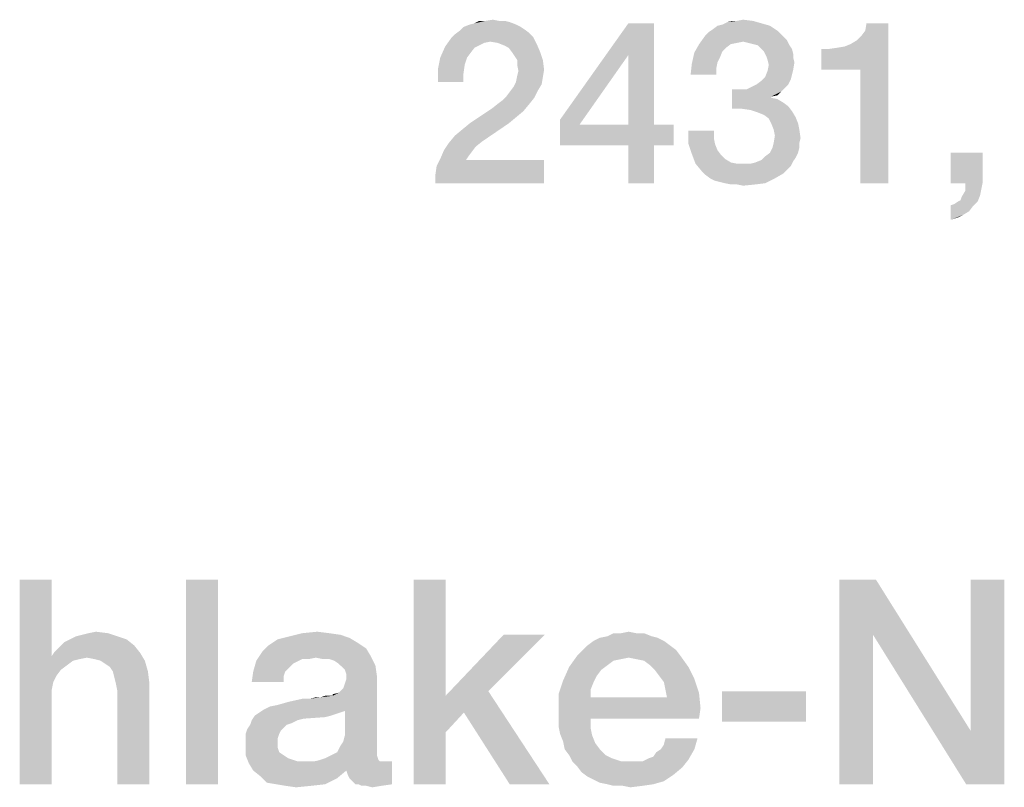
# Model space of a CAD drawing. Units: millimetres. Extents: x -41 to 420, y -458 to 297.
# Drawn here: x 316 to 328, y 45 to 55 of the extents above; entities that cross this region are included whole.
import ezdxf

# ---------------------------------------------------------------- set-up
doc = ezdxf.new("R2010")
doc.units = ezdxf.units.MM
doc.header["$LTSCALE"] = 23.1
doc.layers.get('0').update_dxf_attribs({"linetype": 'CONTINUOUS'})

msp = doc.modelspace()

# ---------------------------------------------------------------- linework, layer by layer
at = {"color": 2, "linetype": 'CONTINUOUS'}
for points in [[(321.5896, 54.6503), (320.9478, 54.6204), (321.0224, 54.6503)], [(320.9478, 54.6204), (321.5896, 54.6503), (321.6493, 54.6204)], [(321.0224, 54.6503), (321.0821, 54.6652), (321.5149, 54.6801)], [(321.0224, 54.6503), (321.5149, 54.6801), (321.5896, 54.6503)], [(321.4552, 54.6951), (321.5149, 54.6801), (321.0821, 54.6652)], [(321.3806, 54.6951), (321.4552, 54.6951), (321.0821, 54.6652)], [(321.2164, 54.6951), (321.3806, 54.6951), (321.0821, 54.6652)], [(321.2164, 54.6951), (321.0821, 54.6652), (321.1418, 54.6951)], [(321.2164, 54.6951), (321.306, 54.71), (321.3806, 54.6951)], [(323.2761, 54.6652), (322.9627, 54.2772), (322.1269, 53.4861)], [(323.2761, 54.6652), (322.1269, 53.4861), (322.9627, 54.6652)], [(322.9627, 53.4264), (322.9627, 54.2772), (323.2761, 54.6652)], [(322.9627, 53.4264), (323.2761, 54.6652), (323.2761, 53.4264)], [(324.694, 54.6354), (323.9925, 54.5906), (324.0522, 54.6354)], [(323.9925, 54.5906), (324.694, 54.6354), (324.7836, 54.5757)], [(324.0522, 54.6354), (324.1119, 54.6503), (324.5896, 54.6652)], [(324.0522, 54.6354), (324.5896, 54.6652), (324.694, 54.6354)], [(324.5896, 54.6652), (324.1119, 54.6503), (324.1716, 54.6801)], [(324.291, 54.6951), (324.4851, 54.6951), (324.1716, 54.6801)], [(324.291, 54.6951), (324.1716, 54.6801), (324.2313, 54.6951)], [(324.1716, 54.6801), (324.4851, 54.6951), (324.5896, 54.6652)], [(324.291, 54.6951), (324.3657, 54.71), (324.4851, 54.6951)], [(325.3209, 54.0981), (325.6791, 54.4115), (326.1418, 54.6652)], [(325.7985, 54.0981), (325.3209, 54.0981), (326.1418, 54.6652)], [(325.6791, 54.4115), (325.7537, 54.4563), (326.1418, 54.6652)], [(325.7537, 54.4563), (325.8134, 54.516), (326.1418, 54.6652)], [(325.7985, 52.71), (325.7985, 54.0981), (326.1418, 54.6652)], [(325.7985, 52.71), (326.1418, 54.6652), (326.1418, 52.71)], [(325.8134, 54.516), (325.8582, 54.5757), (326.1418, 54.6652)], [(326.1418, 54.6652), (325.8582, 54.5757), (325.8731, 54.6652)], [(321.7985, 54.501), (320.7985, 54.4861), (320.8433, 54.5309)], [(321.7537, 54.5458), (320.8433, 54.5309), (320.903, 54.5757)], [(320.8433, 54.5309), (321.7537, 54.5458), (321.7985, 54.501)], [(321.6493, 54.6204), (321.694, 54.5906), (320.903, 54.5757)], [(321.6493, 54.6204), (320.903, 54.5757), (320.9478, 54.6204)], [(320.903, 54.5757), (321.694, 54.5906), (321.7537, 54.5458)], [(324.8731, 54.4861), (323.8284, 54.4115), (323.903, 54.516)], [(324.8284, 54.5309), (323.903, 54.516), (323.9478, 54.5607)], [(323.903, 54.516), (324.8284, 54.5309), (324.8731, 54.4861)], [(324.7836, 54.5757), (323.9478, 54.5607), (323.9925, 54.5906)], [(323.9478, 54.5607), (324.7836, 54.5757), (324.8284, 54.5309)], [(321.2761, 54.4413), (320.7239, 54.3816), (320.7985, 54.4861)], [(321.2761, 54.4413), (321.2015, 54.4264), (320.7239, 54.3816)], [(321.2015, 54.4264), (321.1418, 54.3966), (320.7239, 54.3816)], [(320.7239, 54.3816), (321.1418, 54.3966), (321.0821, 54.3667)], [(321.2761, 54.4413), (320.7985, 54.4861), (321.7985, 54.501)], [(321.3657, 54.4264), (321.2761, 54.4413), (321.7985, 54.501)], [(321.3657, 54.4264), (321.7985, 54.501), (321.8433, 54.4115)], [(321.8433, 54.4115), (321.4403, 54.3966), (321.3657, 54.4264)], [(321.5, 54.3667), (321.4403, 54.3966), (321.8433, 54.4115)], [(321.5448, 54.307), (321.5, 54.3667), (321.8433, 54.4115)], [(321.5448, 54.307), (321.8433, 54.4115), (321.8881, 54.307)], [(324.2164, 54.4115), (324.1567, 54.3667), (323.7687, 54.307)], [(324.2164, 54.4115), (323.7687, 54.307), (323.8284, 54.4115)], [(324.8731, 54.4861), (324.3657, 54.4413), (323.8284, 54.4115)], [(324.3657, 54.4413), (324.291, 54.4264), (323.8284, 54.4115)], [(323.8284, 54.4115), (324.291, 54.4264), (324.2164, 54.4115)], [(324.8731, 54.4861), (324.903, 54.4563), (324.3657, 54.4413)], [(324.4254, 54.4264), (324.3657, 54.4413), (324.903, 54.4563)], [(324.4851, 54.4115), (324.4254, 54.4264), (324.903, 54.4563)], [(324.5448, 54.3966), (324.4851, 54.4115), (324.903, 54.4563)], [(324.5448, 54.3966), (324.903, 54.4563), (324.9328, 54.3966)], [(324.9328, 54.3966), (324.5896, 54.3518), (324.5448, 54.3966)], [(324.5896, 54.3518), (324.9328, 54.3966), (324.9627, 54.3518)], [(325.3209, 54.0981), (325.6045, 54.3816), (325.6791, 54.4115)], [(321.0821, 54.3667), (320.6642, 54.2473), (320.7239, 54.3816)], [(321.0821, 54.3667), (321.0373, 54.307), (320.6642, 54.2473)], [(320.6642, 54.2473), (321.0373, 54.307), (320.9925, 54.2473)], [(321.8881, 54.307), (321.5746, 54.2622), (321.5448, 54.307)], [(321.6045, 54.2175), (321.5746, 54.2622), (321.8881, 54.307)], [(321.6045, 54.2175), (321.8881, 54.307), (321.9179, 54.2175)], [(322.1269, 53.4861), (322.9627, 54.2772), (322.3657, 53.4264)], [(324.0821, 54.2473), (323.7388, 54.1727), (323.7687, 54.307)], [(324.1567, 54.3667), (324.1119, 54.3219), (323.7687, 54.307)], [(323.7687, 54.307), (324.1119, 54.3219), (324.0821, 54.2473)], [(324.9627, 54.3518), (324.6194, 54.3219), (324.5896, 54.3518)], [(324.6194, 54.3219), (324.9627, 54.3518), (324.9776, 54.2921)], [(324.9776, 54.2921), (324.6493, 54.2622), (324.6194, 54.3219)], [(324.6493, 54.2622), (324.9776, 54.2921), (324.9776, 54.2473)], [(325.3209, 54.0981), (325.5149, 54.3667), (325.6045, 54.3816)], [(325.3209, 54.0981), (325.4104, 54.3518), (325.5149, 54.3667)], [(325.4104, 54.3518), (325.3209, 54.0981), (325.3209, 54.3518)], [(320.9925, 54.2473), (320.9627, 54.1578), (320.6343, 54.0981)], [(320.9925, 54.2473), (320.6343, 54.0981), (320.6642, 54.2473)], [(320.6343, 54.0981), (320.9627, 54.1578), (320.9478, 54.0533)], [(321.9179, 54.2175), (321.6045, 54.1578), (321.6045, 54.2175)], [(321.6045, 54.1578), (321.9179, 54.2175), (321.9328, 54.0981)], [(321.9328, 54.0981), (321.6194, 54.0831), (321.6045, 54.1578)], [(324.0373, 54.113), (323.7239, 54.0384), (323.7388, 54.1727)], [(324.0821, 54.2473), (324.0522, 54.1876), (323.7388, 54.1727)], [(323.7388, 54.1727), (324.0522, 54.1876), (324.0373, 54.113)], [(324.9776, 54.2473), (324.6642, 54.2175), (324.6493, 54.2622)], [(324.6642, 54.2175), (324.9776, 54.2473), (324.9925, 54.1876)], [(324.9925, 54.1876), (324.6791, 54.1578), (324.6642, 54.2175)], [(324.9776, 54.0981), (324.6642, 54.0831), (324.6791, 54.1578)], [(324.6791, 54.1578), (324.9925, 54.1876), (324.9776, 54.0981)], [(320.9478, 54.0533), (320.6343, 53.9488), (320.6343, 54.0981)], [(320.6343, 53.9488), (320.9478, 54.0533), (320.9478, 53.9488)], [(321.6045, 54.0234), (321.6194, 54.0831), (321.9328, 54.0981)], [(321.6045, 54.0234), (321.9328, 54.0981), (321.9179, 54.0085)], [(323.7239, 54.0384), (324.0373, 54.113), (324.0373, 54.0384)], [(324.9627, 54.0384), (324.6343, 54.0085), (324.6642, 54.0831)], [(324.6343, 54.0085), (324.9627, 54.0384), (324.9478, 53.9787)], [(324.6642, 54.0831), (324.9776, 54.0981), (324.9627, 54.0384)], [(321.903, 53.919), (321.5597, 53.8891), (321.5896, 53.9488)], [(321.5597, 53.8891), (321.903, 53.919), (321.8582, 53.8443)], [(321.9179, 54.0085), (321.5896, 53.9488), (321.6045, 54.0234)], [(321.5896, 53.9488), (321.9179, 54.0085), (321.903, 53.919)], [(324.9179, 53.919), (324.4701, 53.8891), (324.5299, 53.919)], [(324.4701, 53.8891), (324.9179, 53.919), (324.8731, 53.8742)], [(324.5299, 53.919), (324.5896, 53.9637), (324.9478, 53.9787)], [(324.5299, 53.919), (324.9478, 53.9787), (324.9179, 53.919)], [(324.9478, 53.9787), (324.5896, 53.9637), (324.6343, 54.0085)], [(321.4701, 53.7697), (321.5149, 53.8294), (321.8582, 53.8443)], [(321.4701, 53.7697), (321.8582, 53.8443), (321.8134, 53.7548)], [(321.8582, 53.8443), (321.5149, 53.8294), (321.5597, 53.8891)], [(324.4104, 53.8593), (324.8284, 53.8294), (324.2313, 53.6204)], [(324.3209, 53.8593), (324.4104, 53.8593), (324.2313, 53.6204)], [(324.3209, 53.8593), (324.2313, 53.6204), (324.2313, 53.8593)], [(324.8284, 53.8294), (324.709, 53.7697), (324.2313, 53.6204)], [(324.8731, 53.8742), (324.4104, 53.8593), (324.4701, 53.8891)], [(324.4104, 53.8593), (324.8731, 53.8742), (324.8284, 53.8294)], [(324.8284, 53.8294), (324.7836, 53.7846), (324.709, 53.7697)], [(321.7537, 53.6802), (321.291, 53.6204), (321.3657, 53.6802)], [(321.291, 53.6204), (321.7537, 53.6802), (321.6791, 53.5906)], [(321.3657, 53.6802), (321.4254, 53.7249), (321.8134, 53.7548)], [(321.3657, 53.6802), (321.8134, 53.7548), (321.7537, 53.6802)], [(321.8134, 53.7548), (321.4254, 53.7249), (321.4701, 53.7697)], [(324.709, 53.7697), (324.709, 53.7548), (324.2313, 53.6204)], [(324.709, 53.7548), (324.7836, 53.7399), (324.2313, 53.6204)], [(324.7836, 53.7399), (324.8582, 53.6951), (324.2313, 53.6204)], [(324.8582, 53.6951), (324.9179, 53.6503), (324.2313, 53.6204)], [(321.6791, 53.5906), (321.0224, 53.4413), (321.291, 53.6204)], [(321.6791, 53.5906), (321.5896, 53.516), (321.0224, 53.4413)], [(324.3507, 53.6204), (324.2313, 53.6204), (324.9179, 53.6503)], [(324.4552, 53.6055), (324.3507, 53.6204), (324.9179, 53.6503)], [(324.4552, 53.6055), (324.9179, 53.6503), (324.9627, 53.5906)], [(324.9627, 53.5906), (324.5448, 53.5757), (324.4552, 53.6055)], [(324.6194, 53.5458), (324.5448, 53.5757), (324.9627, 53.5906)], [(324.6194, 53.5458), (324.9627, 53.5906), (325.0075, 53.516)], [(320.8433, 53.2921), (320.9328, 53.3667), (321.5, 53.4413)], [(320.8433, 53.2921), (321.5, 53.4413), (321.1716, 53.2175)], [(321.5, 53.4413), (320.9328, 53.3667), (321.0224, 53.4413)], [(321.0224, 53.4413), (321.5896, 53.516), (321.5, 53.4413)], [(322.3657, 53.4264), (322.1269, 53.1727), (322.1269, 53.4861)], [(325.0075, 53.516), (324.6791, 53.501), (324.6194, 53.5458)], [(324.709, 53.4413), (324.6791, 53.501), (325.0075, 53.516)], [(324.709, 53.4413), (325.0075, 53.516), (325.0373, 53.4413)], [(325.0373, 53.4413), (324.7388, 53.3667), (324.709, 53.4413)], [(324.7388, 53.3667), (325.0373, 53.4413), (325.0522, 53.3667)], [(323.2761, 53.4264), (323.5149, 53.4264), (322.1269, 53.1727)], [(322.9627, 53.4264), (323.2761, 53.4264), (322.1269, 53.1727)], [(322.3657, 53.4264), (322.9627, 53.4264), (322.1269, 53.1727)], [(322.9627, 53.1727), (322.1269, 53.1727), (323.5149, 53.4264)], [(323.2761, 53.1727), (322.9627, 53.1727), (323.5149, 53.4264)], [(323.2761, 53.1727), (323.5149, 53.4264), (323.5149, 53.1727)], [(324.0075, 53.3518), (324.0075, 53.2622), (323.694, 53.2025)], [(324.0075, 53.3518), (323.694, 53.2025), (323.694, 53.3518)], [(325.0522, 53.3667), (324.7537, 53.2921), (324.7388, 53.3667)], [(324.7537, 53.2921), (325.0522, 53.3667), (325.0672, 53.2622)], [(321.097, 53.1578), (320.709, 53.113), (320.7687, 53.2025)], [(321.1716, 53.2175), (320.7687, 53.2025), (320.8433, 53.2921)], [(320.7687, 53.2025), (321.1716, 53.2175), (321.097, 53.1578)], [(323.694, 53.2025), (324.0075, 53.2622), (324.0224, 53.1876)], [(324.0224, 53.1876), (323.7388, 53.0682), (323.694, 53.2025)], [(325.0522, 53.2025), (324.7239, 53.1428), (324.7388, 53.2025)], [(324.7239, 53.1428), (325.0522, 53.2025), (325.0522, 53.1428)], [(325.0672, 53.2622), (324.7388, 53.2025), (324.7537, 53.2921)], [(324.7388, 53.2025), (325.0672, 53.2622), (325.0522, 53.2025)], [(321.0522, 53.0981), (320.6642, 53.0085), (320.709, 53.113)], [(321.0522, 53.0981), (321.0075, 53.0384), (320.6642, 53.0085)], [(320.709, 53.113), (321.097, 53.1578), (321.0522, 53.0981)], [(323.2761, 53.1727), (322.9627, 52.71), (322.9627, 53.1727)], [(322.9627, 52.71), (323.2761, 53.1727), (323.2761, 52.71)], [(324.0224, 53.1876), (324.0522, 53.113), (323.7388, 53.0682)], [(323.7388, 53.0682), (324.0522, 53.113), (324.097, 53.0533)], [(324.097, 53.0533), (323.7836, 52.9488), (323.7388, 53.0682)], [(325.0373, 53.0831), (324.6343, 53.0384), (324.694, 53.0831)], [(324.6343, 53.0384), (325.0373, 53.0831), (325.0075, 53.0234)], [(325.0522, 53.1428), (324.694, 53.0831), (324.7239, 53.1428)], [(324.694, 53.0831), (325.0522, 53.1428), (325.0373, 53.0831)], [(327.291, 53.0831), (326.903, 52.71), (326.903, 53.0831)], [(327.0821, 52.71), (326.903, 52.71), (327.291, 53.0831)], [(327.0821, 52.71), (327.291, 53.0831), (327.291, 52.71)], [(320.6045, 52.8145), (320.6194, 52.919), (321.9328, 52.9936)], [(320.6045, 52.71), (320.6045, 52.8145), (321.9328, 52.9936)], [(320.6045, 52.71), (321.9328, 52.9936), (321.9328, 52.71)], [(320.9776, 52.9936), (320.6194, 52.919), (320.6642, 53.0085)], [(320.9776, 52.9936), (321.9328, 52.9936), (320.6194, 52.919)], [(320.6642, 53.0085), (321.0075, 53.0384), (320.9776, 52.9936)], [(324.097, 53.0533), (324.1418, 53.0085), (323.7836, 52.9488)], [(324.1418, 53.0085), (324.2164, 52.9637), (323.7836, 52.9488)], [(323.7836, 52.9488), (324.2164, 52.9637), (324.291, 52.9488)], [(324.291, 52.9488), (323.8582, 52.8593), (323.7836, 52.9488)], [(324.4552, 52.9488), (324.9478, 52.919), (323.8582, 52.8593)], [(324.3657, 52.9488), (324.4552, 52.9488), (323.8582, 52.8593)], [(324.291, 52.9488), (324.3657, 52.9488), (323.8582, 52.8593)], [(324.4552, 52.9488), (324.5149, 52.9637), (324.9776, 52.9787)], [(324.4552, 52.9488), (324.9776, 52.9787), (324.9478, 52.919)], [(324.9776, 52.9787), (324.5149, 52.9637), (324.5896, 52.9936)], [(325.0075, 53.0234), (324.5896, 52.9936), (324.6343, 53.0384)], [(324.5896, 52.9936), (325.0075, 53.0234), (324.9776, 52.9787)], [(324.9478, 52.919), (324.903, 52.8742), (323.8582, 52.8593)], [(323.8582, 52.8593), (324.903, 52.8742), (324.8582, 52.8294)], [(324.8582, 52.8294), (323.903, 52.8145), (323.8582, 52.8593)], [(323.9627, 52.7697), (323.903, 52.8145), (324.8582, 52.8294)], [(323.9627, 52.7697), (324.8582, 52.8294), (324.7537, 52.7697)], [(324.7537, 52.7697), (324.0224, 52.7399), (323.9627, 52.7697)], [(324.0821, 52.7249), (324.0224, 52.7399), (324.7537, 52.7697)], [(324.1418, 52.71), (324.0821, 52.7249), (324.7537, 52.7697)], [(324.1418, 52.71), (324.7537, 52.7697), (324.6343, 52.71)], [(324.6343, 52.71), (324.2164, 52.6951), (324.1418, 52.71)], [(324.291, 52.6951), (324.2164, 52.6951), (324.6343, 52.71)], [(324.291, 52.6951), (324.6343, 52.71), (324.5149, 52.6951)], [(327.291, 52.71), (327.2761, 52.6354), (327.0821, 52.6204)], [(327.291, 52.71), (327.0821, 52.6204), (327.0821, 52.71)], [(324.5149, 52.6951), (324.3657, 52.6801), (324.291, 52.6951)], [(327.2612, 52.5607), (327.0373, 52.5458), (327.0821, 52.6204)], [(327.0821, 52.6204), (327.2761, 52.6354), (327.2612, 52.5607)], [(326.903, 52.4413), (326.9478, 52.4563), (327.2313, 52.4861)], [(326.903, 52.4413), (327.2313, 52.4861), (327.1716, 52.4264)], [(327.2313, 52.4861), (326.9478, 52.4563), (326.9925, 52.4861)], [(326.9925, 52.4861), (327.0224, 52.501), (327.2612, 52.5607)], [(326.9925, 52.4861), (327.2612, 52.5607), (327.2313, 52.4861)], [(327.0224, 52.501), (327.0373, 52.5458), (327.2612, 52.5607)], [(327.1716, 52.4264), (326.903, 52.2622), (326.903, 52.4413)], [(327.1716, 52.4264), (327.1269, 52.3667), (326.903, 52.2622)], [(327.1269, 52.3667), (327.0522, 52.3219), (326.903, 52.2622)], [(327.0522, 52.3219), (326.9925, 52.2921), (326.903, 52.2622)], [(315.9157, 47.86), (315.9157, 46.9272), (315.5239, 45.36)], [(315.9157, 47.86), (315.5239, 45.36), (315.5239, 47.86)], [(317.9493, 47.86), (317.5575, 45.36), (317.5575, 47.86)], [(317.5575, 45.36), (317.9493, 47.86), (317.9493, 45.36)], [(320.7291, 47.86), (320.7291, 46.4421), (320.3373, 45.36)], [(320.7291, 47.86), (320.3373, 45.36), (320.3373, 47.86)], [(325.9903, 47.86), (325.953, 47.1884), (325.5425, 45.36)], [(325.9903, 47.86), (325.5425, 45.36), (325.5425, 47.86)], [(325.953, 47.1884), (325.9903, 47.86), (327.147, 46.013)], [(327.0911, 45.36), (327.147, 46.013), (327.5575, 47.86)], [(327.0911, 45.36), (327.5575, 47.86), (327.5575, 45.36)], [(327.5575, 47.86), (327.147, 46.013), (327.147, 47.86)], [(316.2142, 47.1697), (316.2888, 47.1884), (316.606, 47.207)], [(316.2142, 47.1697), (316.606, 47.207), (316.7179, 47.1697)], [(316.606, 47.207), (316.2888, 47.1884), (316.3634, 47.207)], [(316.3634, 47.207), (316.4567, 47.2257), (316.606, 47.207)], [(319.3112, 47.207), (319.4418, 47.1884), (318.8261, 47.1697)], [(319.3112, 47.207), (318.8261, 47.1697), (318.9754, 47.207)], [(318.8261, 47.1697), (319.4418, 47.1884), (319.5537, 47.151)], [(318.9754, 47.207), (319.1619, 47.2257), (319.3112, 47.207)], [(321.9418, 47.1884), (321.2515, 46.4981), (320.7291, 46.4421)], [(321.9418, 47.1884), (320.7291, 46.4421), (321.4381, 47.1884)], [(323.0612, 47.207), (323.1545, 47.207), (322.7067, 47.1697)], [(322.8746, 47.207), (323.0612, 47.207), (322.7067, 47.1697)], [(322.8746, 47.207), (322.7067, 47.1697), (322.7814, 47.207)], [(322.7067, 47.1697), (323.1545, 47.207), (323.2478, 47.1697)], [(322.8746, 47.207), (322.9679, 47.2257), (323.0612, 47.207)], [(325.5425, 45.36), (325.953, 47.1884), (325.953, 45.36)], [(327.147, 46.013), (327.0911, 45.36), (325.953, 47.1884)], [(315.953, 46.9831), (316.009, 47.0391), (316.9231, 47.0578)], [(315.953, 46.9831), (316.9231, 47.0578), (316.9978, 46.9645)], [(316.9231, 47.0578), (316.009, 47.0391), (316.0649, 47.0951)], [(316.8299, 47.1324), (316.0649, 47.0951), (316.1396, 47.1324)], [(316.0649, 47.0951), (316.8299, 47.1324), (316.9231, 47.0578)], [(316.7179, 47.1697), (316.1396, 47.1324), (316.2142, 47.1697)], [(316.1396, 47.1324), (316.7179, 47.1697), (316.8299, 47.1324)], [(319.759, 47.0204), (318.4903, 46.9831), (318.5649, 47.0578)], [(319.647, 47.0951), (318.5649, 47.0578), (318.6769, 47.1324)], [(318.5649, 47.0578), (319.647, 47.0951), (319.759, 47.0204)], [(319.5537, 47.151), (318.6769, 47.1324), (318.8261, 47.1697)], [(318.6769, 47.1324), (319.5537, 47.151), (319.647, 47.0951)], [(323.4716, 47.0578), (322.4082, 47.0018), (322.4642, 47.0578)], [(322.4082, 47.0018), (323.4716, 47.0578), (323.5463, 47.0018)], [(323.397, 47.1137), (322.4642, 47.0578), (322.5388, 47.1137)], [(322.4642, 47.0578), (323.397, 47.1137), (323.4716, 47.0578)], [(323.3224, 47.151), (322.5388, 47.1137), (322.6134, 47.151)], [(322.5388, 47.1137), (323.3224, 47.151), (323.397, 47.1137)], [(323.2478, 47.1697), (322.6134, 47.151), (322.7067, 47.1697)], [(322.6134, 47.151), (323.2478, 47.1697), (323.3224, 47.151)], [(316.9978, 46.9645), (315.9157, 46.9272), (315.953, 46.9831)], [(316.3448, 46.9085), (315.9157, 46.9272), (316.9978, 46.9645)], [(316.4381, 46.8899), (316.3448, 46.9085), (316.9978, 46.9645)], [(316.5127, 46.8712), (316.4381, 46.8899), (316.9978, 46.9645)], [(316.5127, 46.8712), (316.9978, 46.9645), (317.0537, 46.8712)], [(319.1433, 46.9085), (318.4157, 46.8712), (318.4903, 46.9831)], [(318.4903, 46.9831), (319.759, 47.0204), (319.8149, 46.9272)], [(318.4903, 46.9831), (319.8149, 46.9272), (319.1433, 46.9085)], [(323.5463, 47.0018), (322.3336, 46.9272), (322.4082, 47.0018)], [(322.3336, 46.9272), (323.5463, 47.0018), (323.6022, 46.9272)], [(315.9157, 46.9272), (315.9343, 46.61), (315.5239, 45.36)], [(315.9157, 46.9272), (316.3448, 46.9085), (316.2515, 46.8899)], [(315.9157, 46.9272), (316.2515, 46.8899), (316.1769, 46.8712)], [(315.9157, 46.9272), (316.1769, 46.8712), (316.0276, 46.7593)], [(315.9157, 46.9272), (316.0276, 46.7593), (315.9716, 46.6846)], [(315.9157, 46.9272), (315.9716, 46.6846), (315.9343, 46.61)], [(316.1769, 46.8712), (316.1022, 46.8152), (316.0276, 46.7593)], [(317.0537, 46.8712), (316.5687, 46.8339), (316.5127, 46.8712)], [(316.6246, 46.7966), (316.5687, 46.8339), (317.0537, 46.8712)], [(316.6619, 46.7406), (316.6246, 46.7966), (317.0537, 46.8712)], [(316.6619, 46.7406), (317.0537, 46.8712), (317.0911, 46.7406)], [(318.9008, 46.8525), (318.3784, 46.7406), (318.4157, 46.8712)], [(318.9008, 46.8525), (318.8634, 46.8339), (318.3784, 46.7406)], [(318.8634, 46.8339), (318.8075, 46.7779), (318.3784, 46.7406)], [(319.1433, 46.9085), (318.9754, 46.8899), (318.4157, 46.8712)], [(318.4157, 46.8712), (318.9754, 46.8899), (318.9008, 46.8525)], [(318.9754, 46.8899), (319.1433, 46.9085), (319.05, 46.8899)], [(319.2366, 46.8899), (319.1433, 46.9085), (319.8149, 46.9272)], [(319.3112, 46.8899), (319.2366, 46.8899), (319.8149, 46.9272)], [(319.3672, 46.8712), (319.3112, 46.8899), (319.8149, 46.9272)], [(319.4231, 46.8339), (319.3672, 46.8712), (319.8149, 46.9272)], [(319.4231, 46.8339), (319.8149, 46.9272), (319.8709, 46.8152)], [(319.8709, 46.8152), (319.4605, 46.7966), (319.4231, 46.8339)], [(319.4978, 46.7593), (319.4605, 46.7966), (319.8709, 46.8152)], [(319.5164, 46.7033), (319.4978, 46.7593), (319.8709, 46.8152)], [(319.5164, 46.7033), (319.8709, 46.8152), (319.8896, 46.6846)], [(322.9679, 46.9085), (322.2403, 46.7966), (322.3336, 46.9272)], [(322.9679, 46.9085), (322.8746, 46.8899), (322.2403, 46.7966)], [(322.8746, 46.8899), (322.7814, 46.8712), (322.2403, 46.7966)], [(322.7814, 46.8712), (322.7067, 46.8152), (322.2403, 46.7966)], [(322.2403, 46.7966), (322.7067, 46.8152), (322.6321, 46.7593)], [(322.3336, 46.9272), (323.6022, 46.9272), (322.9679, 46.9085)], [(323.0612, 46.8899), (322.9679, 46.9085), (323.6022, 46.9272)], [(323.1545, 46.8712), (323.0612, 46.8899), (323.6022, 46.9272)], [(323.2291, 46.8152), (323.1545, 46.8712), (323.6022, 46.9272)], [(323.2291, 46.8152), (323.6022, 46.9272), (323.6955, 46.7966)], [(323.6955, 46.7966), (323.2851, 46.7593), (323.2291, 46.8152)], [(317.0911, 46.7406), (316.6806, 46.666), (316.6619, 46.7406)], [(316.6993, 46.5913), (316.6806, 46.666), (317.0911, 46.7406)], [(316.6993, 46.5913), (317.0911, 46.7406), (317.1097, 46.5913)], [(318.7702, 46.7406), (318.7515, 46.6846), (318.3597, 46.61)], [(318.7702, 46.7406), (318.3597, 46.61), (318.3784, 46.7406)], [(318.3784, 46.7406), (318.8075, 46.7779), (318.7702, 46.7406)], [(319.8896, 46.6846), (319.5164, 46.6473), (319.5164, 46.7033)], [(322.6321, 46.7593), (322.1657, 46.6287), (322.2403, 46.7966)], [(322.6321, 46.7593), (322.5761, 46.6846), (322.1657, 46.6287)], [(323.3411, 46.6846), (323.2851, 46.7593), (323.6955, 46.7966)], [(323.3411, 46.6846), (323.6955, 46.7966), (323.7702, 46.6473)], [(315.9343, 46.61), (315.9157, 46.5167), (315.5239, 45.36)], [(317.1097, 46.5913), (316.7179, 46.4981), (316.6993, 46.5913)], [(316.7179, 45.36), (316.7179, 46.4981), (317.1097, 46.5913)], [(316.7179, 45.36), (317.1097, 46.5913), (317.1097, 45.36)], [(318.3597, 46.61), (318.7515, 46.6846), (318.7515, 46.61)], [(319.3485, 46.4421), (319.4231, 46.4794), (319.8896, 46.6846)], [(319.4978, 46.2555), (319.3485, 46.4421), (319.8896, 46.6846)], [(319.4231, 46.4794), (319.4791, 46.5354), (319.8896, 46.6846)], [(319.4791, 46.5354), (319.4978, 46.5913), (319.8896, 46.6846)], [(319.4791, 45.8824), (319.4978, 45.957), (319.8896, 46.6846)], [(319.4791, 45.8824), (319.8896, 46.6846), (319.8896, 45.7704)], [(319.4978, 46.5913), (319.5164, 46.6473), (319.8896, 46.6846)], [(319.4978, 45.957), (319.4978, 46.2555), (319.8896, 46.6846)], [(322.5388, 46.61), (322.1097, 46.4607), (322.1657, 46.6287)], [(322.5388, 46.61), (322.5015, 46.5167), (322.1097, 46.4607)], [(322.1657, 46.6287), (322.5761, 46.6846), (322.5388, 46.61)], [(323.7702, 46.6473), (323.397, 46.61), (323.3411, 46.6846)], [(323.4157, 46.5167), (323.397, 46.61), (323.7702, 46.6473)], [(323.4157, 46.5167), (323.7702, 46.6473), (323.8261, 46.4794)], [(315.9157, 46.5167), (315.9157, 46.4234), (315.5239, 45.36)], [(319.3485, 46.4421), (319.3485, 46.4607), (319.4231, 46.4794)], [(320.953, 46.2369), (320.7291, 46.4421), (321.2515, 46.4981)], [(321.5127, 45.36), (320.953, 46.2369), (321.2515, 46.4981)], [(321.5127, 45.36), (321.2515, 46.4981), (321.9978, 45.36)], [(322.1097, 46.4607), (322.5015, 46.5167), (322.5015, 46.4234)], [(322.5015, 46.4234), (322.1097, 46.2555), (322.1097, 46.4607)], [(323.8261, 46.4794), (323.4343, 46.4234), (323.4157, 46.5167)], [(323.4343, 46.4234), (323.8261, 46.4794), (323.8448, 46.2928)], [(325.1321, 46.4981), (324.106, 46.1249), (324.106, 46.4981)], [(324.106, 46.1249), (325.1321, 46.4981), (325.1321, 46.1249)], [(315.5239, 45.36), (315.9157, 46.4234), (315.9157, 45.36)], [(318.509, 46.2742), (318.5836, 46.3115), (319.3485, 46.4421)], [(319.4978, 46.2555), (318.509, 46.2742), (319.3485, 46.4421)], [(318.5836, 46.3115), (318.6769, 46.3301), (319.3485, 46.4421)], [(318.6769, 46.3301), (318.8075, 46.3675), (319.3485, 46.4421)], [(318.8075, 46.3675), (319.0687, 46.4048), (319.3485, 46.4421)], [(319.0687, 46.4048), (318.8075, 46.3675), (318.9754, 46.4048)], [(319.0687, 46.4048), (319.1993, 46.4234), (319.3485, 46.4421)], [(319.1993, 46.4234), (319.0687, 46.4048), (319.1433, 46.4234)], [(319.3299, 46.4421), (319.3485, 46.4421), (319.1993, 46.4234)], [(319.2925, 46.4421), (319.3299, 46.4421), (319.1993, 46.4234)], [(319.2925, 46.4421), (319.1993, 46.4234), (319.2552, 46.4421)], [(320.7291, 46.4421), (320.7291, 45.9943), (320.3373, 45.36)], [(320.7291, 46.4421), (320.953, 46.2369), (320.7291, 45.9943)], [(323.4343, 46.4234), (323.8448, 46.2928), (322.1097, 46.2555)], [(322.5015, 46.4234), (323.4343, 46.4234), (322.1097, 46.2555)], [(319.4418, 46.2369), (319.3858, 46.2182), (318.397, 46.1996)], [(319.4418, 46.2369), (318.397, 46.1996), (318.453, 46.2369)], [(318.397, 46.1996), (319.3858, 46.2182), (319.3299, 46.1996)], [(319.4978, 46.2555), (318.453, 46.2369), (318.509, 46.2742)], [(318.453, 46.2369), (319.4978, 46.2555), (319.4418, 46.2369)], [(322.1097, 46.1622), (322.1097, 46.2555), (323.8448, 46.2928)], [(322.5015, 46.1622), (322.1097, 46.1622), (323.8448, 46.2928)], [(322.5015, 46.1622), (323.8448, 46.2928), (323.8261, 46.1622)], [(318.9194, 46.1436), (318.8448, 46.1063), (318.3411, 46.0876)], [(318.9194, 46.1436), (318.3411, 46.0876), (318.3597, 46.1436)], [(318.3411, 46.0876), (318.8448, 46.1063), (318.7888, 46.0876)], [(319.3299, 46.1996), (319.2552, 46.1809), (318.3597, 46.1436)], [(319.3299, 46.1996), (318.3597, 46.1436), (318.397, 46.1996)], [(319.2552, 46.1809), (318.994, 46.1622), (318.3597, 46.1436)], [(318.3597, 46.1436), (318.994, 46.1622), (318.9194, 46.1436)], [(322.5015, 46.1622), (322.1097, 46.069), (322.1097, 46.1622)], [(322.1097, 46.069), (322.5015, 46.1622), (322.5015, 46.0503)], [(318.7142, 46.013), (318.2851, 45.9757), (318.3037, 46.0316)], [(318.2851, 45.9757), (318.7142, 46.013), (318.6955, 45.9757)], [(318.6955, 45.9757), (318.6769, 45.9197), (318.2851, 45.901)], [(318.6955, 45.9757), (318.2851, 45.901), (318.2851, 45.9757)], [(318.7888, 46.0876), (318.7515, 46.0503), (318.3037, 46.0316)], [(318.7888, 46.0876), (318.3037, 46.0316), (318.3411, 46.0876)], [(318.3037, 46.0316), (318.7515, 46.0503), (318.7142, 46.013)], [(320.3373, 45.36), (320.7291, 45.9943), (320.7291, 45.36)], [(322.5015, 46.0503), (322.1284, 45.9757), (322.1097, 46.069)], [(322.1284, 45.9757), (322.5015, 46.0503), (322.5202, 45.957)], [(322.5202, 45.957), (322.1657, 45.8824), (322.1284, 45.9757)], [(318.2851, 45.901), (318.6769, 45.9197), (318.6769, 45.8637)], [(318.6769, 45.8637), (318.2851, 45.8451), (318.2851, 45.901)], [(318.2851, 45.8451), (318.6769, 45.8637), (318.6769, 45.8078)], [(319.8896, 45.7704), (319.4418, 45.8264), (319.4791, 45.8824)], [(322.1657, 45.8824), (322.5202, 45.957), (322.5575, 45.8637)], [(322.5575, 45.8637), (322.1843, 45.7891), (322.1657, 45.8824)], [(322.1843, 45.7891), (322.5575, 45.8637), (322.6134, 45.7891)], [(323.3597, 45.7891), (323.397, 45.8451), (323.8075, 45.9197)], [(323.3597, 45.7891), (323.8075, 45.9197), (323.7702, 45.7891)], [(323.8075, 45.9197), (323.397, 45.8451), (323.4157, 45.9197)], [(318.6769, 45.8078), (318.2851, 45.7145), (318.2851, 45.8451)], [(318.6769, 45.8078), (318.6955, 45.7518), (318.2851, 45.7145)], [(318.2851, 45.7145), (318.6955, 45.7518), (318.7515, 45.7145)], [(319.3299, 45.7145), (319.4045, 45.7518), (319.8896, 45.7704)], [(319.3299, 45.7145), (319.8896, 45.7704), (319.8896, 45.7145)], [(319.8896, 45.7704), (319.4045, 45.7518), (319.4418, 45.8264)], [(322.6134, 45.7891), (322.2403, 45.7145), (322.1843, 45.7891)], [(322.2403, 45.7145), (322.6134, 45.7891), (322.6881, 45.7145)], [(323.2105, 45.6772), (323.2664, 45.6958), (323.7702, 45.7891)], [(323.2105, 45.6772), (323.7702, 45.7891), (323.6955, 45.6585)], [(323.2664, 45.6958), (323.3037, 45.7518), (323.7702, 45.7891)], [(323.7702, 45.7891), (323.3037, 45.7518), (323.3597, 45.7891)], [(318.7515, 45.7145), (318.3224, 45.6212), (318.2851, 45.7145)], [(318.7515, 45.7145), (318.8075, 45.6772), (318.3224, 45.6212)], [(318.8075, 45.6772), (318.9194, 45.6399), (318.3224, 45.6212)], [(319.9828, 45.6399), (320.0761, 45.6399), (318.3224, 45.6212)], [(319.9269, 45.6399), (319.9828, 45.6399), (318.3224, 45.6212)], [(319.1246, 45.6399), (319.9269, 45.6399), (318.3224, 45.6212)], [(319.0314, 45.6399), (319.1246, 45.6399), (318.3224, 45.6212)], [(318.9194, 45.6399), (319.0314, 45.6399), (318.3224, 45.6212)], [(318.3784, 45.5279), (318.3224, 45.6212), (320.0761, 45.6399)], [(319.5164, 45.5279), (318.3784, 45.5279), (320.0761, 45.6399)], [(319.9082, 45.6585), (319.1246, 45.6399), (319.1993, 45.6585)], [(319.1246, 45.6399), (319.9082, 45.6585), (319.9269, 45.6399)], [(319.1993, 45.6585), (319.2552, 45.6772), (319.8896, 45.7145)], [(319.1993, 45.6585), (319.8896, 45.7145), (319.9082, 45.6585)], [(319.8896, 45.7145), (319.2552, 45.6772), (319.3299, 45.7145)], [(319.5351, 45.4719), (319.5164, 45.5279), (320.0761, 45.6399)], [(319.5537, 45.4346), (319.5351, 45.4719), (320.0761, 45.6399)], [(319.5911, 45.3973), (319.5537, 45.4346), (320.0761, 45.6399)], [(319.6284, 45.36), (319.5911, 45.3973), (320.0761, 45.6399)], [(319.6657, 45.36), (319.6284, 45.36), (320.0761, 45.6399)], [(319.6657, 45.36), (320.0761, 45.6399), (320.0761, 45.36)], [(322.6881, 45.7145), (322.2776, 45.6399), (322.2403, 45.7145)], [(322.6881, 45.7145), (322.7627, 45.6772), (322.2776, 45.6399)], [(322.2776, 45.6399), (322.7627, 45.6772), (322.8746, 45.6399)], [(322.8746, 45.6399), (322.3336, 45.5839), (322.2776, 45.6399)], [(322.3336, 45.5839), (323.1358, 45.6399), (323.6955, 45.6585)], [(322.3336, 45.5839), (323.6955, 45.6585), (323.6209, 45.5652)], [(323.0612, 45.6399), (323.1358, 45.6399), (322.3336, 45.5839)], [(322.9866, 45.6399), (323.0612, 45.6399), (322.3336, 45.5839)], [(322.8746, 45.6399), (322.9866, 45.6399), (322.3336, 45.5839)], [(323.6955, 45.6585), (323.1358, 45.6399), (323.2105, 45.6772)], [(319.5164, 45.5279), (318.4716, 45.4533), (318.3784, 45.5279)], [(318.4716, 45.4533), (319.5164, 45.5279), (319.4045, 45.4346)], [(323.6209, 45.5652), (322.3896, 45.5093), (322.3336, 45.5839)], [(322.3896, 45.5093), (323.6209, 45.5652), (323.509, 45.4719)], [(323.509, 45.4719), (322.4642, 45.4533), (322.3896, 45.5093)], [(319.4045, 45.4346), (318.5463, 45.3787), (318.4716, 45.4533)], [(318.6582, 45.36), (318.5463, 45.3787), (319.4045, 45.4346)], [(318.6582, 45.36), (319.4045, 45.4346), (319.2552, 45.36)], [(322.5388, 45.416), (322.4642, 45.4533), (323.509, 45.4719)], [(322.5388, 45.416), (323.509, 45.4719), (323.397, 45.3973)], [(323.397, 45.3973), (322.6134, 45.3787), (322.5388, 45.416)], [(322.7067, 45.36), (322.6134, 45.3787), (323.397, 45.3973)], [(322.7067, 45.36), (323.397, 45.3973), (323.2664, 45.36)], [(319.2552, 45.36), (318.7702, 45.3413), (318.6582, 45.36)], [(318.7702, 45.3413), (319.2552, 45.36), (319.0873, 45.3413)], [(319.0873, 45.3413), (318.9008, 45.3227), (318.7702, 45.3413)], [(320.0761, 45.36), (319.703, 45.3413), (319.6657, 45.36)], [(319.759, 45.3413), (319.703, 45.3413), (320.0761, 45.36)], [(319.759, 45.3413), (320.0761, 45.36), (319.9455, 45.3413)], [(319.9455, 45.3413), (319.8336, 45.3227), (319.759, 45.3413)], [(323.2664, 45.36), (322.7814, 45.3413), (322.7067, 45.36)], [(322.8933, 45.3413), (322.7814, 45.3413), (323.2664, 45.36)], [(322.8933, 45.3413), (323.2664, 45.36), (323.1358, 45.3413)], [(323.1358, 45.3413), (322.9866, 45.3227), (322.8933, 45.3413)]]:
    msp.add_solid(points, dxfattribs=at)

doc.saveas('drawing.dxf')
